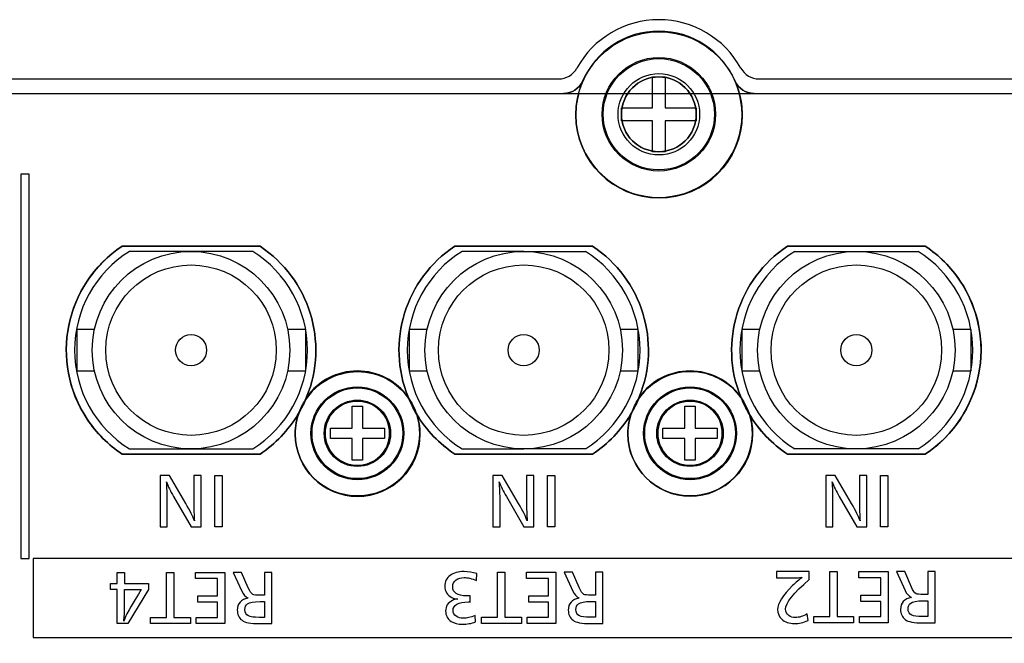
# Model space of a CAD drawing. Units: millimetres. Extents: x 0 to 298, y 0 to 210.
# Drawn here: x 91 to 100, y 168 to 174 of the extents above; entities that cross this region are included whole.
import ezdxf

# ---------------------------------------------------------------- set-up
doc = ezdxf.new("R2010")
doc.units = ezdxf.units.MM
doc.layers.add('1', color=7, linetype='CONTINUOUS')
doc.layers.add('4', color=7, linetype='CONTINUOUS')

msp = doc.modelspace()

# ---------------------------------------------------------------- linework, layer by layer
at = {"layer": '1', "color": 80, "linetype": 'Continuous'}
for p, q in [((89.9244, 173.0602), (95.7966, 173.0602)), ((96.6982, 172.7825), (96.6982, 173.0802)), ((96.6982, 173.0802), (96.8228, 173.0802)), ((96.8228, 173.0802), (96.8228, 172.7825)), ((97.7244, 173.0602), (105.1966, 173.0602)), ((89.877, 172.9202), (95.844, 172.9202)), ((97.677, 172.9202), (105.244, 172.9202)), ((96.4005, 172.7825), (96.6982, 172.7825)), ((96.4005, 172.6579), (96.4005, 172.7825)), ((96.8228, 172.7825), (97.1205, 172.7825)), ((97.1205, 172.7825), (97.1205, 172.6579)), ((96.6982, 172.6579), (96.4005, 172.6579)), ((96.6982, 172.3602), (96.6982, 172.6579)), ((96.8228, 172.6579), (96.8228, 172.3602)), ((97.1205, 172.6579), (96.8228, 172.6579)), ((96.8228, 172.3602), (96.6982, 172.3602)), ((91.5972, 171.4502), (92.9238, 171.4502)), ((94.7972, 171.4502), (96.1238, 171.4502)), ((97.9972, 171.4502), (99.3238, 171.4502)), ((92.2605, 171.4002), (91.6673, 171.4002)), ((92.8537, 171.4002), (92.2605, 171.4002)), ((95.4605, 171.4002), (94.8673, 171.4002)), ((95.4605, 171.4002), (96.0537, 171.4002)), ((98.0673, 171.4002), (98.6605, 171.4002)), ((98.6605, 171.4002), (99.2537, 171.4002)), ((91.3317, 170.6502), (91.1605, 170.6502)), ((91.1605, 170.6502), (91.1605, 170.2502)), ((93.3605, 170.6502), (93.1893, 170.6502)), ((93.3605, 170.6502), (93.3605, 170.2502)), ((94.5318, 170.6502), (94.3605, 170.6502)), ((94.3605, 170.2502), (94.3605, 170.6502)), ((96.5605, 170.6502), (96.3892, 170.6502)), ((96.5605, 170.2502), (96.5605, 170.6502)), ((97.7317, 170.6502), (97.5605, 170.6502)), ((97.5605, 170.6502), (97.5605, 170.2502)), ((99.7605, 170.6502), (99.5893, 170.6502)), ((99.7605, 170.6502), (99.7605, 170.2502)), ((91.1605, 170.2502), (91.3318, 170.2502)), ((93.1892, 170.2502), (93.3605, 170.2502)), ((94.3605, 170.2502), (94.5317, 170.2502)), ((96.3893, 170.2502), (96.5605, 170.2502)), ((97.5605, 170.2502), (97.7318, 170.2502)), ((99.5892, 170.2502), (99.7605, 170.2502)), ((93.81, 169.9102), (93.911, 169.9102)), ((93.81, 169.7007), (93.81, 169.9102)), ((93.911, 169.9102), (93.911, 169.7007)), ((97.01, 169.7007), (97.01, 169.9102)), ((97.01, 169.9102), (97.111, 169.9102)), ((97.111, 169.9102), (97.111, 169.7007)), ((93.6005, 169.7007), (93.81, 169.7007)), ((93.6005, 169.5997), (93.6005, 169.7007)), ((93.911, 169.7007), (94.1205, 169.7007)), ((94.1205, 169.7007), (94.1205, 169.5997)), ((96.8005, 169.7007), (97.01, 169.7007)), ((96.8005, 169.5997), (96.8005, 169.7007)), ((97.111, 169.7007), (97.3205, 169.7007)), ((97.3205, 169.7007), (97.3205, 169.5997)), ((93.81, 169.5997), (93.6005, 169.5997)), ((93.81, 169.3902), (93.81, 169.5997)), ((93.911, 169.5997), (93.911, 169.3902)), ((94.1205, 169.5997), (93.911, 169.5997)), ((97.01, 169.5997), (96.8005, 169.5997)), ((97.01, 169.3902), (97.01, 169.5997)), ((97.111, 169.5997), (97.111, 169.3902)), ((97.3205, 169.5997), (97.111, 169.5997)), ((91.6673, 169.5002), (92.2605, 169.5002)), ((92.2605, 169.5002), (92.8537, 169.5002)), ((94.8673, 169.5002), (95.4605, 169.5002)), ((96.0537, 169.5002), (95.4605, 169.5002)), ((98.6605, 169.5002), (98.0673, 169.5002)), ((99.2537, 169.5002), (98.6605, 169.5002)), ((92.9238, 169.4502), (91.5972, 169.4502)), ((93.911, 169.3902), (93.81, 169.3902)), ((96.1238, 169.4502), (94.7972, 169.4502)), ((97.111, 169.3902), (97.01, 169.3902)), ((99.3238, 169.4502), (97.9972, 169.4502))]:
    msp.add_line(p, q, dxfattribs=at)
for centre, radius in [((96.7605, 172.7202), 0.5463), ((92.2605, 170.4502), 0.95), ((95.4605, 170.4502), 0.95), ((98.6605, 170.4502), 0.95), ((92.2605, 170.4502), 0.82), ((95.4605, 170.4502), 0.82), ((98.6605, 170.4502), 0.82), ((92.2605, 170.4502), 0.15), ((95.4605, 170.4502), 0.15), ((98.6605, 170.4502), 0.15), ((93.8605, 169.6502), 0.4463), ((97.0605, 169.6502), 0.4463)]:
    msp.add_circle(centre, radius, dxfattribs=at)
at = {"layer": '1', "color": 51, "linetype": 'Continuous'}
for centre, radius in [((96.7605, 172.7202), 0.5462), ((96.7605, 172.7202), 0.5352), ((96.7605, 172.7202), 0.3919), ((93.8605, 169.6502), 0.4462), ((93.8605, 169.6502), 0.4363), ((97.0605, 169.6502), 0.4462), ((97.0605, 169.6502), 0.4363), ((93.8605, 169.6502), 0.3195), ((97.0605, 169.6502), 0.3195)]:
    msp.add_circle(centre, radius, dxfattribs=at)
at = {"layer": '1', "color": 80, "linetype": 'Continuous'}
for centre, radius, start, end in [((96.7605, 172.7302), 0.9, 28.80422, 151.19578), ((96.7605, 172.7202), 0.8, 23.57818, 156.42182), ((95.7966, 173.2602), 0.2, 270, 331.19578), ((97.7244, 173.2602), 0.2, 208.80422, 270), ((95.844, 173.1202), 0.2, 270, 336.42182), ((97.677, 173.1202), 0.2, 203.57818, 270), ((92.2605, 170.4502), 1.2, 123.55731, 236.44269), ((92.2605, 170.4502), 1.2, 337.93765, 56.44269), ((95.4605, 170.4502), 1.2, 123.55731, 202.06235), ((95.4605, 170.4502), 1.2, 337.93765, 56.44269), ((98.6605, 170.4502), 1.2, 123.55731, 202.06235), ((98.6605, 170.4502), 1.2, 303.55731, 56.44269), ((92.2605, 170.4502), 1.12, 121.98203, 238.01797), ((92.2605, 170.4502), 1.12, 301.98203, 58.01797), ((95.4605, 170.4502), 1.12, 121.98203, 238.01797), ((95.4605, 170.4502), 1.12, 301.98203, 58.01797), ((98.6605, 170.4502), 1.12, 121.98203, 238.01797), ((98.6605, 170.4502), 1.12, 301.98203, 58.01797), ((92.2605, 170.4502), 1.2, 328.93225, 337.93765), ((95.4605, 170.4502), 1.2, 202.06235, 211.06775), ((95.4605, 170.4502), 1.2, 328.93225, 337.93765), ((98.6605, 170.4502), 1.2, 202.06235, 211.06775), ((92.2605, 170.4502), 1.2, 303.55731, 328.93225), ((95.4605, 170.4502), 1.2, 211.06775, 236.44269), ((95.4605, 170.4502), 1.2, 303.55731, 328.93225), ((98.6605, 170.4502), 1.2, 211.06775, 236.44269)]:
    msp.add_arc(centre, radius, start, end, dxfattribs=at)
at = {"layer": '1', "color": 51, "linetype": 'Continuous'}
for centre, radius, start, end in [((96.7605, 172.7202), 0.8, 156.42182, 23.57818), ((93.8605, 169.6502), 0.6, 35.59856, 144.40144), ((97.0605, 169.6502), 0.6, 35.59856, 144.40144), ((93.8605, 169.6502), 0.6, 162.46845, 17.53155), ((97.0605, 169.6502), 0.6, 162.46845, 17.53155)]:
    msp.add_arc(centre, radius, start, end, dxfattribs=at)
at = {"layer": '4', "color": 7, "linetype": 'Continuous'}
for p, q in [((90.6224, 172.1444), (90.6224, 168.4444)), ((90.7024, 172.1444), (90.6224, 172.1444)), ((90.7024, 168.4444), (90.7024, 172.1444)), ((92.4888, 169.2439), (92.559, 169.2439)), ((92.4888, 168.7503), (92.4888, 169.2439)), ((92.559, 169.2439), (92.559, 168.7503)), ((95.6902, 169.2439), (95.7605, 169.2439)), ((95.6902, 168.7503), (95.6902, 169.2439)), ((95.7605, 169.2439), (95.7605, 168.7503)), ((98.8928, 168.7503), (98.8928, 169.2439)), ((98.8928, 169.2439), (98.963, 169.2439)), ((98.963, 169.2439), (98.963, 168.7503)), ((92.559, 168.7503), (92.4888, 168.7503)), ((95.7605, 168.7503), (95.6902, 168.7503)), ((98.963, 168.7503), (98.8928, 168.7503)), ((90.6224, 168.4444), (90.7024, 168.4444)), ((90.7401, 168.4444), (90.7401, 167.6844)), ((106.5955, 168.4444), (90.7401, 168.4444)), ((98.4061, 168.3189), (98.4764, 168.3189)), ((98.4061, 167.8858), (98.4061, 168.3189)), ((98.4764, 168.3189), (98.4764, 167.8858)), ((98.6846, 168.2585), (98.6846, 168.3189)), ((98.6846, 168.3189), (98.9654, 168.3189)), ((98.9654, 168.3189), (98.9654, 167.8253)), ((91.5508, 168.3122), (91.6208, 168.3122)), ((91.5508, 168.204), (91.5508, 168.3122)), ((91.6208, 168.3122), (91.6208, 168.204)), ((92.0257, 168.3122), (92.096, 168.3122)), ((92.0257, 167.879), (92.0257, 168.3122)), ((92.096, 168.3122), (92.096, 167.879)), ((92.3042, 168.2518), (92.3042, 168.3122)), ((92.3042, 168.3122), (92.585, 168.3122)), ((92.5148, 168.2518), (92.3042, 168.2518)), ((92.5148, 168.0846), (92.5148, 168.2518)), ((92.585, 168.3122), (92.585, 167.8186)), ((95.2097, 167.8795), (95.2097, 168.3127)), ((95.2097, 168.3127), (95.28, 168.3127)), ((95.28, 168.3127), (95.28, 167.8795)), ((95.4882, 168.3127), (95.7691, 168.3127)), ((95.4882, 168.2522), (95.4882, 168.3127)), ((95.6989, 168.2522), (95.4882, 168.2522)), ((95.6989, 168.0851), (95.6989, 168.2522)), ((95.7691, 168.3127), (95.7691, 167.8191)), ((98.8952, 168.2585), (98.6846, 168.2585)), ((98.8952, 168.0914), (98.8952, 168.2585)), ((91.4854, 168.1459), (91.4854, 168.204)), ((91.4854, 168.204), (91.5508, 168.204)), ((91.5508, 168.1459), (91.4854, 168.1459)), ((91.5508, 167.8186), (91.5508, 168.1459)), ((91.6208, 168.204), (91.8519, 168.204)), ((91.8519, 168.1459), (91.6518, 167.8186)), ((91.8519, 168.204), (91.8519, 168.1459)), ((92.3249, 168.0245), (92.3249, 168.0846)), ((92.3249, 168.0846), (92.5148, 168.0846)), ((95.509, 168.0851), (95.6989, 168.0851)), ((95.509, 168.0249), (95.509, 168.0851)), ((98.7053, 168.0914), (98.8952, 168.0914)), ((98.7053, 168.0312), (98.7053, 168.0914)), ((92.5148, 168.0245), (92.3249, 168.0245)), ((92.5148, 167.879), (92.5148, 168.0245)), ((95.6989, 168.0249), (95.509, 168.0249)), ((95.6989, 167.8795), (95.6989, 168.0249)), ((98.8952, 168.0312), (98.7053, 168.0312)), ((98.8952, 167.8858), (98.8952, 168.0312)), ((91.8714, 167.8186), (91.8714, 167.879)), ((91.8714, 167.879), (92.0257, 167.879)), ((92.096, 167.879), (92.2539, 167.879)), ((92.2539, 167.879), (92.2539, 167.8186)), ((92.3107, 167.8186), (92.3107, 167.879)), ((92.3107, 167.879), (92.5148, 167.879)), ((95.0554, 167.8191), (95.0554, 167.8795)), ((95.0554, 167.8795), (95.2097, 167.8795)), ((95.28, 167.8795), (95.4379, 167.8795)), ((95.4379, 167.8795), (95.4379, 167.8191)), ((95.4948, 167.8191), (95.4948, 167.8795)), ((95.4948, 167.8795), (95.6989, 167.8795)), ((98.2517, 167.8253), (98.2517, 167.8858)), ((98.2517, 167.8858), (98.4061, 167.8858)), ((98.4764, 167.8858), (98.6342, 167.8858)), ((98.6342, 167.8858), (98.6342, 167.8253)), ((98.6911, 167.8858), (98.8952, 167.8858)), ((98.6911, 167.8253), (98.6911, 167.8858)), ((91.6518, 167.8186), (91.5508, 167.8186)), ((92.2539, 167.8186), (91.8714, 167.8186)), ((92.585, 167.8186), (92.3107, 167.8186)), ((95.4379, 167.8191), (95.0554, 167.8191)), ((95.7691, 167.8191), (95.4948, 167.8191)), ((98.6342, 167.8253), (98.2517, 167.8253)), ((98.9654, 167.8253), (98.6911, 167.8253)), ((90.7401, 167.6844), (106.5955, 167.6844))]:
    msp.add_line(p, q, dxfattribs=at)
at = {"layer": '4', "color": 203, "linetype": 'Continuous'}
for points, knots in [([(96.7624, 171.9144), (97.2042, 171.9144), (97.5624, 172.2726), (97.5624, 173.1563), (97.2042, 173.5145), (96.3206, 173.5145), (95.9624, 173.1563), (95.9624, 172.2726), (96.3206, 171.9144), (96.7624, 171.9144)], [0, 0, 0, 0, 0.25, 0.25, 0.5, 0.5, 0.75, 0.75, 1, 1, 1, 1]), ([(96.7605, 173.0802), (96.9593, 173.0802), (97.1205, 172.919), (97.1205, 172.5214), (96.9593, 172.3602), (96.5617, 172.3602), (96.4005, 172.5214), (96.4005, 172.919), (96.5617, 173.0802), (96.7605, 173.0802)], [0, 0, 0, 0, 0.25, 0.25, 0.5, 0.5, 0.75, 0.75, 1, 1, 1, 1]), ([(93.2624, 169.6434), (93.2624, 169.312), (93.531, 169.0434), (94.1938, 169.0434), (94.4624, 169.312), (94.4624, 169.6434), (94.4624, 169.7101), (94.4511, 169.7739), (94.4311, 169.8338), (94.4017, 169.8828), (94.3763, 169.934), (94.3542, 169.9866), (94.2457, 170.1417), (94.0661, 170.2434), (93.8624, 170.2434), (93.6512, 170.2434), (93.4659, 170.1341), (93.359, 169.9692), (93.3418, 169.9299), (93.3226, 169.8916), (93.3013, 169.8544), (93.2766, 169.7887), (93.2624, 169.7178), (93.2624, 169.6434)], [0, 0, 0, 0, 0.125, 0.125, 0.25, 0.25, 0.25, 0.375, 0.375, 0.375, 0.5, 0.5, 0.5, 0.625, 0.625, 0.625, 0.75, 0.75, 0.75, 0.875, 0.875, 0.875, 1, 1, 1, 1]), ([(96.4625, 169.6454), (96.4625, 169.3141), (96.7311, 169.0454), (97.3938, 169.0454), (97.6625, 169.3141), (97.6625, 169.6454), (97.6625, 169.7099), (97.652, 169.7719), (97.6332, 169.8302), (97.633, 169.8304), (97.6328, 169.8307), (97.6326, 169.8309), (97.6016, 169.8824), (97.5748, 169.9363), (97.5519, 169.9918), (97.4432, 170.1451), (97.2647, 170.2454), (97.0625, 170.2454), (96.8535, 170.2454), (96.6697, 170.1385), (96.5623, 169.9765), (96.5437, 169.9334), (96.5228, 169.8914), (96.4993, 169.8508), (96.4759, 169.7866), (96.4625, 169.7177), (96.4625, 169.6454)], [0, 0, 0, 0, 0.111111, 0.111111, 0.222222, 0.222222, 0.222222, 0.333333, 0.333333, 0.333333, 0.444444, 0.444444, 0.444444, 0.555556, 0.555556, 0.555556, 0.666667, 0.666667, 0.666667, 0.777778, 0.777778, 0.777778, 0.888889, 0.888889, 0.888889, 1, 1, 1, 1]), ([(93.359, 169.9692), (93.3358, 169.9334), (93.3165, 169.8949), (93.3013, 169.8544), (93.3226, 169.8916), (93.3418, 169.9299), (93.359, 169.9692)], [0, 0, 0, 0, 0.5, 0.5, 0.5, 1, 1, 1, 1]), ([(93.8605, 169.9602), (94.0317, 169.9602), (94.1705, 169.8214), (94.1705, 169.479), (94.0317, 169.3402), (93.6893, 169.3402), (93.5505, 169.479), (93.5505, 169.8214), (93.6893, 169.9602), (93.8605, 169.9602)], [0, 0, 0, 0, 0.25, 0.25, 0.5, 0.5, 0.75, 0.75, 1, 1, 1, 1]), ([(94.3542, 169.9866), (94.3763, 169.934), (94.4017, 169.8828), (94.4311, 169.8338), (94.4127, 169.8887), (94.3867, 169.9401), (94.3542, 169.9866)], [0, 0, 0, 0, 0.5, 0.5, 0.5, 1, 1, 1, 1]), ([(96.5623, 169.9765), (96.5365, 169.9376), (96.5156, 169.8953), (96.4993, 169.8508), (96.5228, 169.8914), (96.5437, 169.9334), (96.5623, 169.9765)], [0, 0, 0, 0, 0.5, 0.5, 0.5, 1, 1, 1, 1]), ([(97.0605, 169.9602), (97.2317, 169.9602), (97.3705, 169.8214), (97.3705, 169.479), (97.2317, 169.3402), (96.8893, 169.3402), (96.7505, 169.479), (96.7505, 169.8214), (96.8893, 169.9602), (97.0605, 169.9602)], [0, 0, 0, 0, 0.25, 0.25, 0.5, 0.5, 0.75, 0.75, 1, 1, 1, 1]), ([(97.6332, 169.8302), (97.6143, 169.8885), (97.5866, 169.9428), (97.5519, 169.9918), (97.5748, 169.9363), (97.6016, 169.8824), (97.6326, 169.8309), (97.6328, 169.8307), (97.633, 169.8304), (97.6332, 169.8302)], [0, 0, 0, 0, 0.333333, 0.333333, 0.333333, 0.666667, 0.666667, 0.666667, 1, 1, 1, 1])]:
    msp.add_open_spline(points, degree=3, knots=knots, dxfattribs=at)
at = {"layer": '4', "color": 7, "linetype": 'Continuous'}
for points, knots in [([(96.7605, 172.3602), (96.9593, 172.3602), (97.1205, 172.5214), (97.1205, 172.919), (96.9593, 173.0802), (96.5617, 173.0802), (96.4005, 172.919), (96.4005, 172.5214), (96.5617, 172.3602), (96.7605, 172.3602)], [0, 0, 0, 0, 0.25, 0.25, 0.5, 0.5, 0.75, 0.75, 1, 1, 1, 1]), ([(96.0273, 173.0402), (95.9955, 172.9673), (95.9235, 172.9202), (95.844, 172.9202), (95.844, 172.9202), (95.9901, 172.9202), (95.9901, 172.9202)], [0, 0, 0, 0, 0.5, 0.5, 0.5, 1, 1, 1, 1]), ([(97.5347, 172.9202), (97.5347, 172.9202), (97.677, 172.9202), (97.677, 172.9202), (97.5975, 172.9202), (97.5255, 172.9673), (97.4937, 173.0402)], [0, 0, 0, 0, 0.5, 0.5, 0.5, 1, 1, 1, 1]), ([(114.5605, 163.344), (114.5605, 163.344), (114.5605, 163.9002), (114.5605, 163.9002), (114.5605, 164.0107), (114.471, 164.1002), (114.3605, 164.1002), (114.3605, 164.1002), (113.7205, 164.1002), (113.7205, 164.1002), (113.3339, 164.1002), (113.0205, 164.4136), (113.0205, 165.1868), (113.3339, 165.5002), (113.7205, 165.5002), (113.7205, 165.5002), (114.3605, 165.5002), (114.3605, 165.5002), (114.471, 165.5002), (114.5605, 165.5897), (114.5605, 165.7002), (114.5605, 165.7002), (114.5605, 169.9002), (114.5605, 169.9002), (114.5605, 170.0107), (114.471, 170.1002), (114.3605, 170.1002), (114.3605, 170.1002), (113.7205, 170.1002), (113.7205, 170.1002), (113.3339, 170.1002), (113.0205, 170.4136), (113.0205, 171.1868), (113.3339, 171.5002), (113.7205, 171.5002), (113.7205, 171.5002), (114.3605, 171.5002), (114.3605, 171.5002), (114.471, 171.5002), (114.5605, 171.5897), (114.5605, 171.7002), (114.5605, 171.7002), (114.5605, 172.7202), (114.5605, 172.7202), (114.5605, 172.8307), (114.471, 172.9202), (114.3605, 172.9202), (114.3605, 172.9202), (107.077, 172.9202), (107.077, 172.9202), (106.9347, 172.9202), (106.9347, 172.9202), (106.9522, 172.8544), (106.9624, 172.7857), (106.9624, 172.7144), (106.9624, 172.2726), (106.6042, 171.9144), (105.7206, 171.9144), (105.3624, 172.2726), (105.3624, 172.7144), (105.3624, 172.7857), (105.3726, 172.8544), (105.3901, 172.9202), (105.3901, 172.9202), (105.244, 172.9202), (105.244, 172.9202), (97.677, 172.9202), (97.677, 172.9202), (97.5347, 172.9202), (97.5347, 172.9202), (97.5522, 172.8544), (97.5624, 172.7857), (97.5624, 172.7144), (97.5624, 172.2726), (97.2042, 171.9144), (96.3206, 171.9144), (95.9624, 172.2726), (95.9624, 172.7144), (95.9624, 172.7857), (95.9726, 172.8544), (95.9901, 172.9202), (95.9901, 172.9202), (95.844, 172.9202), (95.844, 172.9202), (89.877, 172.9202), (89.877, 172.9202), (89.7347, 172.9202), (89.7347, 172.9202), (89.7522, 172.8544), (89.7624, 172.7857), (89.7624, 172.7144), (89.7624, 172.2726), (89.4043, 171.9144), (88.5206, 171.9144), (88.1624, 172.2726), (88.1624, 172.7144), (88.1624, 172.7857), (88.1726, 172.8544), (88.1901, 172.9202), (88.1901, 172.9202), (88.044, 172.9202), (88.044, 172.9202), (77.677, 172.9202), (77.677, 172.9202), (77.5347, 172.9202), (77.5347, 172.9202), (77.5522, 172.8544), (77.5624, 172.7857), (77.5624, 172.7144), (77.5624, 172.2726), (77.2042, 171.9144), (76.3206, 171.9144), (75.9625, 172.2726), (75.9625, 172.7144), (75.9625, 172.7857), (75.9727, 172.8544), (75.9902, 172.9202), (75.9902, 172.9202), (75.844, 172.9202), (75.844, 172.9202), (69.8105, 172.9202), (69.8105, 172.9202), (67.4605, 172.9202), (67.4605, 172.9202), (67.3501, 172.9202), (67.2605, 172.8307), (67.2605, 172.7202), (67.2605, 172.7202), (67.2605, 163.344), (67.2605, 163.344), (67.2605, 163.344), (114.5605, 163.344), (114.5605, 163.344)], [0, 0, 0, 0, 0.020408, 0.020408, 0.020408, 0.040816, 0.040816, 0.040816, 0.061224, 0.061224, 0.061224, 0.081633, 0.081633, 0.102041, 0.102041, 0.102041, 0.122449, 0.122449, 0.122449, 0.142857, 0.142857, 0.142857, 0.163265, 0.163265, 0.163265, 0.183673, 0.183673, 0.183673, 0.204082, 0.204082, 0.204082, 0.22449, 0.22449, 0.244898, 0.244898, 0.244898, 0.265306, 0.265306, 0.265306, 0.285714, 0.285714, 0.285714, 0.306122, 0.306122, 0.306122, 0.326531, 0.326531, 0.326531, 0.346939, 0.346939, 0.367347, 0.367347, 0.367347, 0.387755, 0.387755, 0.387755, 0.408163, 0.408163, 0.428571, 0.428571, 0.428571, 0.44898, 0.44898, 0.44898, 0.469388, 0.469388, 0.489796, 0.489796, 0.510204, 0.510204, 0.510204, 0.530612, 0.530612, 0.530612, 0.55102, 0.55102, 0.571429, 0.571429, 0.571429, 0.591837, 0.591837, 0.591837, 0.612245, 0.612245, 0.632653, 0.632653, 0.653061, 0.653061, 0.653061, 0.673469, 0.673469, 0.673469, 0.693878, 0.693878, 0.714286, 0.714286, 0.714286, 0.734694, 0.734694, 0.734694, 0.755102, 0.755102, 0.77551, 0.77551, 0.795918, 0.795918, 0.795918, 0.816327, 0.816327, 0.816327, 0.836735, 0.836735, 0.857143, 0.857143, 0.857143, 0.877551, 0.877551, 0.877551, 0.897959, 0.897959, 0.918367, 0.918367, 0.938776, 0.938776, 0.938776, 0.959184, 0.959184, 0.959184, 0.979592, 0.979592, 0.979592, 1, 1, 1, 1]), ([(95.9624, 172.7144), (95.9624, 172.2726), (96.3206, 171.9144), (97.2042, 171.9144), (97.5624, 172.2726), (97.5624, 172.7144), (97.5624, 172.7857), (97.5522, 172.8544), (97.5347, 172.9202), (97.5347, 172.9202), (95.9901, 172.9202), (95.9901, 172.9202), (95.9726, 172.8544), (95.9624, 172.7857), (95.9624, 172.7144)], [0, 0, 0, 0, 0.2, 0.2, 0.4, 0.4, 0.4, 0.6, 0.6, 0.6, 0.8, 0.8, 0.8, 1, 1, 1, 1]), ([(91.5972, 171.4502), (91.5972, 171.4502), (92.9238, 171.4502), (92.9238, 171.4502), (93.3993, 171.1348), (93.587, 170.5282), (93.3726, 169.9995), (93.3685, 169.9892), (93.3634, 169.9793), (93.359, 169.9692), (93.4659, 170.1341), (93.6512, 170.2434), (93.8624, 170.2434), (94.0661, 170.2434), (94.2457, 170.1417), (94.3542, 169.9866), (94.3524, 169.9909), (94.3501, 169.9951), (94.3484, 169.9995), (94.1341, 170.5282), (94.3217, 171.1348), (94.7972, 171.4502), (94.7972, 171.4502), (96.1238, 171.4502), (96.1238, 171.4502), (96.5993, 171.1348), (96.787, 170.5282), (96.5726, 169.9995), (96.5695, 169.9917), (96.5656, 169.9842), (96.5623, 169.9765), (96.6697, 170.1385), (96.8535, 170.2454), (97.0625, 170.2454), (97.2647, 170.2454), (97.4432, 170.1451), (97.5519, 169.9918), (97.5508, 169.9944), (97.5494, 169.9969), (97.5484, 169.9995), (97.3341, 170.5282), (97.5217, 171.1348), (97.9972, 171.4502), (97.9972, 171.4502), (99.3238, 171.4502), (99.3238, 171.4502), (99.4574, 171.3616), (99.5719, 171.2471), (99.6605, 171.1135), (100.0269, 170.5612), (99.8761, 169.8165), (99.3238, 169.4502), (99.3238, 169.4502), (97.9972, 169.4502), (97.9972, 169.4502), (97.8492, 169.5484), (97.7249, 169.6781), (97.6332, 169.8302), (97.652, 169.7719), (97.6625, 169.7099), (97.6625, 169.6454), (97.6625, 169.3141), (97.3938, 169.0454), (96.7311, 169.0454), (96.4625, 169.3141), (96.4625, 169.6454), (96.4625, 169.7177), (96.4759, 169.7866), (96.4993, 169.8508), (96.4955, 169.8442), (96.4923, 169.8374), (96.4884, 169.8309), (96.3966, 169.6786), (96.2721, 169.5485), (96.1238, 169.4502), (96.1238, 169.4502), (94.7972, 169.4502), (94.7972, 169.4502), (94.649, 169.5485), (94.5244, 169.6786), (94.4326, 169.8309), (94.4321, 169.8319), (94.4316, 169.8329), (94.4311, 169.8338), (94.4511, 169.7739), (94.4624, 169.7101), (94.4624, 169.6434), (94.4624, 169.312), (94.1938, 169.0434), (93.531, 169.0434), (93.2624, 169.312), (93.2624, 169.6434), (93.2624, 169.7178), (93.2766, 169.7887), (93.3013, 169.8544), (93.2969, 169.8467), (93.293, 169.8386), (93.2884, 169.8309), (93.1966, 169.6786), (93.0721, 169.5485), (92.9238, 169.4502), (92.9238, 169.4502), (91.5972, 169.4502), (91.5972, 169.4502), (91.4636, 169.5388), (91.3491, 169.6533), (91.2605, 169.7869), (90.8942, 170.3392), (91.0449, 171.0839), (91.5972, 171.4502)], [0, 0, 0, 0, 0.027027, 0.027027, 0.027027, 0.054054, 0.054054, 0.054054, 0.081081, 0.081081, 0.081081, 0.108108, 0.108108, 0.108108, 0.135135, 0.135135, 0.135135, 0.162162, 0.162162, 0.162162, 0.189189, 0.189189, 0.189189, 0.216216, 0.216216, 0.216216, 0.243243, 0.243243, 0.243243, 0.27027, 0.27027, 0.27027, 0.297297, 0.297297, 0.297297, 0.324324, 0.324324, 0.324324, 0.351351, 0.351351, 0.351351, 0.378378, 0.378378, 0.378378, 0.405405, 0.405405, 0.405405, 0.432432, 0.432432, 0.432432, 0.459459, 0.459459, 0.459459, 0.486486, 0.486486, 0.486486, 0.513514, 0.513514, 0.513514, 0.540541, 0.540541, 0.540541, 0.567568, 0.567568, 0.594595, 0.594595, 0.594595, 0.621622, 0.621622, 0.621622, 0.648649, 0.648649, 0.648649, 0.675676, 0.675676, 0.675676, 0.702703, 0.702703, 0.702703, 0.72973, 0.72973, 0.72973, 0.756757, 0.756757, 0.756757, 0.783784, 0.783784, 0.783784, 0.810811, 0.810811, 0.837838, 0.837838, 0.837838, 0.864865, 0.864865, 0.864865, 0.891892, 0.891892, 0.891892, 0.918919, 0.918919, 0.918919, 0.945946, 0.945946, 0.945946, 0.972973, 0.972973, 0.972973, 1, 1, 1, 1]), ([(91.5972, 169.4502), (91.5972, 169.4502), (92.9238, 169.4502), (92.9238, 169.4502), (93.0721, 169.5485), (93.1966, 169.6786), (93.2884, 169.8309), (93.293, 169.8386), (93.2969, 169.8467), (93.3013, 169.8544), (93.2766, 169.7887), (93.2624, 169.7178), (93.2624, 169.6434), (93.2624, 169.312), (93.531, 169.0434), (94.1938, 169.0434), (94.4624, 169.312), (94.4624, 169.6434), (94.4624, 169.7101), (94.4511, 169.7739), (94.4311, 169.8338), (94.4316, 169.8329), (94.4321, 169.8319), (94.4326, 169.8309), (94.5244, 169.6786), (94.649, 169.5485), (94.7972, 169.4502), (94.7972, 169.4502), (96.1238, 169.4502), (96.1238, 169.4502), (96.2721, 169.5485), (96.3966, 169.6786), (96.4884, 169.8309), (96.4923, 169.8374), (96.4955, 169.8442), (96.4993, 169.8508), (96.4759, 169.7866), (96.4625, 169.7177), (96.4625, 169.6454), (96.4625, 169.3141), (96.7311, 169.0454), (97.3938, 169.0454), (97.6625, 169.3141), (97.6625, 169.6454), (97.6625, 169.7099), (97.652, 169.7719), (97.6332, 169.8302), (97.7249, 169.6781), (97.8492, 169.5484), (97.9972, 169.4502), (97.9972, 169.4502), (99.3238, 169.4502), (99.3238, 169.4502), (99.8761, 169.8165), (100.0269, 170.5612), (99.6605, 171.1135), (99.5719, 171.2471), (99.4574, 171.3616), (99.3238, 171.4502), (99.3238, 171.4502), (97.9972, 171.4502), (97.9972, 171.4502), (97.5217, 171.1348), (97.3341, 170.5282), (97.5484, 169.9995), (97.5494, 169.9969), (97.5508, 169.9944), (97.5519, 169.9918), (97.4432, 170.1451), (97.2647, 170.2454), (97.0625, 170.2454), (96.8535, 170.2454), (96.6697, 170.1385), (96.5623, 169.9765), (96.5656, 169.9842), (96.5695, 169.9917), (96.5726, 169.9995), (96.787, 170.5282), (96.5993, 171.1348), (96.1238, 171.4502), (96.1238, 171.4502), (94.7972, 171.4502), (94.7972, 171.4502), (94.3217, 171.1348), (94.1341, 170.5282), (94.3484, 169.9995), (94.3501, 169.9951), (94.3524, 169.9909), (94.3542, 169.9866), (94.2457, 170.1417), (94.0661, 170.2434), (93.8624, 170.2434), (93.6512, 170.2434), (93.4659, 170.1341), (93.359, 169.9692), (93.3634, 169.9793), (93.3685, 169.9892), (93.3726, 169.9995), (93.587, 170.5282), (93.3993, 171.1348), (92.9238, 171.4502), (92.9238, 171.4502), (91.5972, 171.4502), (91.5972, 171.4502), (91.0449, 171.0839), (90.8942, 170.3392), (91.2605, 169.7869), (91.3491, 169.6533), (91.4636, 169.5388), (91.5972, 169.4502)], [0, 0, 0, 0, 0.027027, 0.027027, 0.027027, 0.054054, 0.054054, 0.054054, 0.081081, 0.081081, 0.081081, 0.108108, 0.108108, 0.108108, 0.135135, 0.135135, 0.162162, 0.162162, 0.162162, 0.189189, 0.189189, 0.189189, 0.216216, 0.216216, 0.216216, 0.243243, 0.243243, 0.243243, 0.27027, 0.27027, 0.27027, 0.297297, 0.297297, 0.297297, 0.324324, 0.324324, 0.324324, 0.351351, 0.351351, 0.351351, 0.378378, 0.378378, 0.405405, 0.405405, 0.405405, 0.432432, 0.432432, 0.432432, 0.459459, 0.459459, 0.459459, 0.486486, 0.486486, 0.486486, 0.513514, 0.513514, 0.513514, 0.540541, 0.540541, 0.540541, 0.567568, 0.567568, 0.567568, 0.594595, 0.594595, 0.594595, 0.621622, 0.621622, 0.621622, 0.648649, 0.648649, 0.648649, 0.675676, 0.675676, 0.675676, 0.702703, 0.702703, 0.702703, 0.72973, 0.72973, 0.72973, 0.756757, 0.756757, 0.756757, 0.783784, 0.783784, 0.783784, 0.810811, 0.810811, 0.810811, 0.837838, 0.837838, 0.837838, 0.864865, 0.864865, 0.864865, 0.891892, 0.891892, 0.891892, 0.918919, 0.918919, 0.918919, 0.945946, 0.945946, 0.945946, 0.972973, 0.972973, 0.972973, 1, 1, 1, 1]), ([(91.5972, 169.4502), (91.5972, 169.4502), (92.9238, 169.4502), (92.9238, 169.4502), (93.0721, 169.5485), (93.1966, 169.6786), (93.2884, 169.8309), (93.3208, 169.8848), (93.349, 169.9412), (93.3726, 169.9995), (93.587, 170.5282), (93.3993, 171.1348), (92.9238, 171.4502), (92.9238, 171.4502), (91.5972, 171.4502), (91.5972, 171.4502), (91.0449, 171.0839), (90.8942, 170.3392), (91.2605, 169.7869), (91.3491, 169.6533), (91.4636, 169.5388), (91.5972, 169.4502)], [0, 0, 0, 0, 0.142857, 0.142857, 0.142857, 0.285714, 0.285714, 0.285714, 0.428571, 0.428571, 0.428571, 0.571429, 0.571429, 0.571429, 0.714286, 0.714286, 0.714286, 0.857143, 0.857143, 0.857143, 1, 1, 1, 1]), ([(94.4326, 169.8309), (94.5244, 169.6786), (94.649, 169.5485), (94.7972, 169.4502), (94.7972, 169.4502), (96.1238, 169.4502), (96.1238, 169.4502), (96.2721, 169.5485), (96.3966, 169.6786), (96.4884, 169.8309), (96.5208, 169.8848), (96.549, 169.9412), (96.5726, 169.9995), (96.787, 170.5282), (96.5993, 171.1348), (96.1238, 171.4502), (96.1238, 171.4502), (94.7972, 171.4502), (94.7972, 171.4502), (94.3217, 171.1348), (94.1341, 170.5282), (94.3484, 169.9995), (94.372, 169.9412), (94.4002, 169.8848), (94.4326, 169.8309)], [0, 0, 0, 0, 0.125, 0.125, 0.125, 0.25, 0.25, 0.25, 0.375, 0.375, 0.375, 0.5, 0.5, 0.5, 0.625, 0.625, 0.625, 0.75, 0.75, 0.75, 0.875, 0.875, 0.875, 1, 1, 1, 1]), ([(97.6326, 169.8309), (97.7244, 169.6786), (97.849, 169.5485), (97.9972, 169.4502), (97.9972, 169.4502), (99.3238, 169.4502), (99.3238, 169.4502), (99.8761, 169.8165), (100.0269, 170.5612), (99.6605, 171.1135), (99.5719, 171.2471), (99.4574, 171.3616), (99.3238, 171.4502), (99.3238, 171.4502), (97.9972, 171.4502), (97.9972, 171.4502), (97.5217, 171.1348), (97.3341, 170.5282), (97.5484, 169.9995), (97.572, 169.9412), (97.6002, 169.8848), (97.6326, 169.8309)], [0, 0, 0, 0, 0.142857, 0.142857, 0.142857, 0.285714, 0.285714, 0.285714, 0.428571, 0.428571, 0.428571, 0.571429, 0.571429, 0.571429, 0.714286, 0.714286, 0.714286, 0.857143, 0.857143, 0.857143, 1, 1, 1, 1]), ([(93.8605, 169.3402), (94.0317, 169.3402), (94.1705, 169.479), (94.1705, 169.8214), (94.0317, 169.9602), (93.6893, 169.9602), (93.5505, 169.8214), (93.5505, 169.479), (93.6893, 169.3402), (93.8605, 169.3402)], [0, 0, 0, 0, 0.25, 0.25, 0.5, 0.5, 0.75, 0.75, 1, 1, 1, 1]), ([(96.7505, 169.6502), (96.7505, 169.479), (96.8893, 169.3402), (97.2317, 169.3402), (97.3705, 169.479), (97.3705, 169.8214), (97.2317, 169.9602), (96.8893, 169.9602), (96.7505, 169.8214), (96.7505, 169.6502)], [0, 0, 0, 0, 0.25, 0.25, 0.5, 0.5, 0.75, 0.75, 1, 1, 1, 1]), ([(91.962, 168.7503), (91.962, 168.7503), (91.962, 169.2439), (91.962, 169.2439), (91.962, 169.2439), (92.0529, 169.2439), (92.0529, 169.2439), (92.0529, 169.2439), (92.2091, 168.9761), (92.2091, 168.9761), (92.2519, 168.9026), (92.2798, 168.8461), (92.2927, 168.8066), (92.2885, 168.8597), (92.2864, 168.9217), (92.2864, 168.9926), (92.2864, 168.9926), (92.2864, 169.2439), (92.2864, 169.2439), (92.2864, 169.2439), (92.3566, 169.2439), (92.3566, 169.2439), (92.3566, 169.2439), (92.3566, 168.7503), (92.3566, 168.7503), (92.3566, 168.7503), (92.2603, 168.7503), (92.2603, 168.7503), (92.2603, 168.7503), (92.0921, 169.0407), (92.0921, 169.0407), (92.0616, 169.093), (92.0391, 169.1402), (92.0245, 169.1822), (92.0295, 169.1331), (92.0319, 169.0683), (92.0319, 168.9879), (92.0319, 168.9879), (92.0319, 168.7503), (92.0319, 168.7503), (92.0319, 168.7503), (91.962, 168.7503), (91.962, 168.7503)], [0, 0, 0, 0, 0.071429, 0.071429, 0.071429, 0.142857, 0.142857, 0.142857, 0.214286, 0.214286, 0.214286, 0.285714, 0.285714, 0.285714, 0.357143, 0.357143, 0.357143, 0.428571, 0.428571, 0.428571, 0.5, 0.5, 0.5, 0.571429, 0.571429, 0.571429, 0.642857, 0.642857, 0.642857, 0.714286, 0.714286, 0.714286, 0.785714, 0.785714, 0.785714, 0.857143, 0.857143, 0.857143, 0.928571, 0.928571, 0.928571, 1, 1, 1, 1]), ([(95.1634, 168.7503), (95.1634, 168.7503), (95.1634, 169.2439), (95.1634, 169.2439), (95.1634, 169.2439), (95.2544, 169.2439), (95.2544, 169.2439), (95.2544, 169.2439), (95.4105, 168.9761), (95.4105, 168.9761), (95.4534, 168.9026), (95.4812, 168.8461), (95.4941, 168.8066), (95.4899, 168.8597), (95.4878, 168.9217), (95.4878, 168.9926), (95.4878, 168.9926), (95.4878, 169.2439), (95.4878, 169.2439), (95.4878, 169.2439), (95.558, 169.2439), (95.558, 169.2439), (95.558, 169.2439), (95.558, 168.7503), (95.558, 168.7503), (95.558, 168.7503), (95.4618, 168.7503), (95.4618, 168.7503), (95.4618, 168.7503), (95.2935, 169.0407), (95.2935, 169.0407), (95.2631, 169.093), (95.2405, 169.1402), (95.2259, 169.1822), (95.2309, 169.1331), (95.2334, 169.0683), (95.2334, 168.9879), (95.2334, 168.9879), (95.2334, 168.7503), (95.2334, 168.7503), (95.2334, 168.7503), (95.1634, 168.7503), (95.1634, 168.7503)], [0, 0, 0, 0, 0.071429, 0.071429, 0.071429, 0.142857, 0.142857, 0.142857, 0.214286, 0.214286, 0.214286, 0.285714, 0.285714, 0.285714, 0.357143, 0.357143, 0.357143, 0.428571, 0.428571, 0.428571, 0.5, 0.5, 0.5, 0.571429, 0.571429, 0.571429, 0.642857, 0.642857, 0.642857, 0.714286, 0.714286, 0.714286, 0.785714, 0.785714, 0.785714, 0.857143, 0.857143, 0.857143, 0.928571, 0.928571, 0.928571, 1, 1, 1, 1]), ([(98.366, 168.7503), (98.366, 168.7503), (98.366, 169.2439), (98.366, 169.2439), (98.366, 169.2439), (98.4569, 169.2439), (98.4569, 169.2439), (98.4569, 169.2439), (98.6131, 168.9761), (98.6131, 168.9761), (98.6559, 168.9026), (98.6838, 168.8461), (98.6966, 168.8066), (98.6924, 168.8597), (98.6904, 168.9217), (98.6904, 168.9926), (98.6904, 168.9926), (98.6904, 169.2439), (98.6904, 169.2439), (98.6904, 169.2439), (98.7606, 169.2439), (98.7606, 169.2439), (98.7606, 169.2439), (98.7606, 168.7503), (98.7606, 168.7503), (98.7606, 168.7503), (98.6643, 168.7503), (98.6643, 168.7503), (98.6643, 168.7503), (98.4961, 169.0407), (98.4961, 169.0407), (98.4656, 169.093), (98.4431, 169.1402), (98.4285, 169.1822), (98.4334, 169.1331), (98.4359, 169.0683), (98.4359, 168.9879), (98.4359, 168.9879), (98.4359, 168.7503), (98.4359, 168.7503), (98.4359, 168.7503), (98.366, 168.7503), (98.366, 168.7503)], [0, 0, 0, 0, 0.071429, 0.071429, 0.071429, 0.142857, 0.142857, 0.142857, 0.214286, 0.214286, 0.214286, 0.285714, 0.285714, 0.285714, 0.357143, 0.357143, 0.357143, 0.428571, 0.428571, 0.428571, 0.5, 0.5, 0.5, 0.571429, 0.571429, 0.571429, 0.642857, 0.642857, 0.642857, 0.714286, 0.714286, 0.714286, 0.785714, 0.785714, 0.785714, 0.857143, 0.857143, 0.857143, 0.928571, 0.928571, 0.928571, 1, 1, 1, 1]), ([(94.9983, 167.835), (94.9568, 167.8202), (94.9151, 167.8129), (94.8732, 167.8129), (94.8266, 167.8129), (94.7894, 167.8221), (94.7615, 167.8407), (94.7265, 167.8642), (94.7091, 167.8974), (94.7091, 167.9403), (94.7091, 167.9859), (94.7309, 168.0196), (94.7745, 168.0413), (94.7889, 168.0484), (94.8062, 168.0531), (94.8264, 168.0555), (94.8044, 168.0565), (94.7849, 168.0615), (94.7677, 168.0706), (94.7235, 168.0935), (94.7014, 168.1301), (94.7014, 168.1802), (94.7014, 168.2241), (94.7185, 168.2582), (94.7526, 168.2827), (94.787, 168.3072), (94.8317, 168.3195), (94.8865, 168.3195), (94.9268, 168.3195), (94.9678, 168.3131), (95.0095, 168.3002), (95.0095, 168.3002), (95.0072, 168.2347), (95.0072, 168.2347), (94.9623, 168.2527), (94.9222, 168.2617), (94.8868, 168.2617), (94.8574, 168.2617), (94.8324, 168.2543), (94.8119, 168.2395), (94.7889, 168.2233), (94.7775, 168.2017), (94.7775, 168.1749), (94.7775, 168.1154), (94.8226, 168.0857), (94.9126, 168.0857), (94.9213, 168.0857), (94.9323, 168.0859), (94.9455, 168.0863), (94.9455, 168.0863), (94.9455, 168.0267), (94.9455, 168.0267), (94.9384, 168.0269), (94.9331, 168.0271), (94.9295, 168.0271), (94.8303, 168.0271), (94.7807, 167.9992), (94.7807, 167.9435), (94.7807, 167.921), (94.7909, 167.9029), (94.811, 167.8893), (94.8292, 167.8768), (94.8522, 167.8706), (94.88, 167.8706), (94.9144, 167.8706), (94.9521, 167.879), (94.9932, 167.8958), (94.9932, 167.8958), (94.9983, 167.835), (94.9983, 167.835)], [0, 0, 0, 0, 0.043478, 0.043478, 0.043478, 0.086957, 0.086957, 0.086957, 0.130435, 0.130435, 0.130435, 0.173913, 0.173913, 0.173913, 0.217391, 0.217391, 0.217391, 0.26087, 0.26087, 0.26087, 0.304348, 0.304348, 0.304348, 0.347826, 0.347826, 0.347826, 0.391304, 0.391304, 0.391304, 0.434783, 0.434783, 0.434783, 0.478261, 0.478261, 0.478261, 0.521739, 0.521739, 0.521739, 0.565217, 0.565217, 0.565217, 0.608696, 0.608696, 0.608696, 0.652174, 0.652174, 0.652174, 0.695652, 0.695652, 0.695652, 0.73913, 0.73913, 0.73913, 0.782609, 0.782609, 0.782609, 0.826087, 0.826087, 0.826087, 0.869565, 0.869565, 0.869565, 0.913043, 0.913043, 0.913043, 0.956522, 0.956522, 0.956522, 1, 1, 1, 1]), ([(98.1963, 167.8487), (98.1489, 167.8294), (98.1057, 167.8197), (98.0666, 167.8197), (98.0144, 167.8197), (97.9732, 167.8339), (97.9431, 167.8623), (97.9168, 167.8869), (97.9036, 167.9178), (97.9036, 167.9551), (97.9036, 168.0156), (97.9517, 168.0922), (98.0477, 168.185), (98.0794, 168.2157), (98.1099, 168.2419), (98.1392, 168.2638), (98.1268, 168.2616), (98.1093, 168.2606), (98.0867, 168.2606), (98.0867, 168.2606), (97.893, 168.2606), (97.893, 168.2606), (97.893, 168.2606), (97.893, 168.3189), (97.893, 168.3189), (97.893, 168.3189), (98.2079, 168.3189), (98.2079, 168.3189), (98.2079, 168.3189), (98.2079, 168.244), (98.2079, 168.244), (98.0556, 168.1136), (97.9795, 168.0178), (97.9795, 167.9566), (97.9795, 167.9313), (97.99, 167.9113), (98.0109, 167.8967), (98.0291, 167.8839), (98.0506, 167.8775), (98.0755, 167.8775), (98.1101, 167.8775), (98.1478, 167.8892), (98.1887, 167.9127), (98.1887, 167.9127), (98.1963, 167.8487), (98.1963, 167.8487)], [0, 0, 0, 0, 0.066667, 0.066667, 0.066667, 0.133333, 0.133333, 0.133333, 0.2, 0.2, 0.2, 0.266667, 0.266667, 0.266667, 0.333333, 0.333333, 0.333333, 0.4, 0.4, 0.4, 0.466667, 0.466667, 0.466667, 0.533333, 0.533333, 0.533333, 0.6, 0.6, 0.6, 0.666667, 0.666667, 0.666667, 0.733333, 0.733333, 0.733333, 0.8, 0.8, 0.8, 0.866667, 0.866667, 0.866667, 0.933333, 0.933333, 0.933333, 1, 1, 1, 1]), ([(99.4179, 167.8253), (99.4179, 167.8253), (99.2994, 167.8253), (99.2994, 167.8253), (99.2144, 167.8253), (99.1586, 167.836), (99.1317, 167.8573), (99.1011, 167.8816), (99.0857, 167.9144), (99.0857, 167.9557), (99.0857, 168.0195), (99.1207, 168.058), (99.1907, 168.0712), (99.1648, 168.0837), (99.1442, 168.1062), (99.129, 168.1388), (99.129, 168.1388), (99.0455, 168.3189), (99.0455, 168.3189), (99.0455, 168.3189), (99.1267, 168.3189), (99.1267, 168.3189), (99.1267, 168.3189), (99.1907, 168.1711), (99.1907, 168.1711), (99.206, 168.1351), (99.221, 168.1137), (99.2354, 168.1068), (99.2463, 168.1015), (99.27, 168.0988), (99.3068, 168.0988), (99.3068, 168.0988), (99.3477, 168.0988), (99.3477, 168.0988), (99.3477, 168.0988), (99.3477, 168.3189), (99.3477, 168.3189), (99.3477, 168.3189), (99.4179, 168.3189), (99.4179, 168.3189), (99.4179, 168.3189), (99.4179, 167.8253), (99.4179, 167.8253)], [0, 0, 0, 0, 0.071429, 0.071429, 0.071429, 0.142857, 0.142857, 0.142857, 0.214286, 0.214286, 0.214286, 0.285714, 0.285714, 0.285714, 0.357143, 0.357143, 0.357143, 0.428571, 0.428571, 0.428571, 0.5, 0.5, 0.5, 0.571429, 0.571429, 0.571429, 0.642857, 0.642857, 0.642857, 0.714286, 0.714286, 0.714286, 0.785714, 0.785714, 0.785714, 0.857143, 0.857143, 0.857143, 0.928571, 0.928571, 0.928571, 1, 1, 1, 1]), ([(93.0375, 167.8186), (93.0375, 167.8186), (92.919, 167.8186), (92.919, 167.8186), (92.8341, 167.8186), (92.7782, 167.8293), (92.7513, 167.8505), (92.7207, 167.8749), (92.7053, 167.9077), (92.7053, 167.9489), (92.7053, 168.0127), (92.7404, 168.0513), (92.8103, 168.0645), (92.7844, 168.077), (92.7638, 168.0994), (92.7486, 168.132), (92.7486, 168.132), (92.6651, 168.3122), (92.6651, 168.3122), (92.6651, 168.3122), (92.7463, 168.3122), (92.7463, 168.3122), (92.7463, 168.3122), (92.8103, 168.1643), (92.8103, 168.1643), (92.8256, 168.1284), (92.8406, 168.1069), (92.855, 168.1), (92.8659, 168.0947), (92.8897, 168.092), (92.9264, 168.092), (92.9264, 168.092), (92.9673, 168.092), (92.9673, 168.092), (92.9673, 168.0921), (92.9673, 168.3122), (92.9673, 168.3122), (92.9673, 168.3122), (93.0375, 168.3122), (93.0375, 168.3122), (93.0375, 168.3122), (93.0375, 167.8186), (93.0375, 167.8186)], [0, 0, 0, 0, 0.071429, 0.071429, 0.071429, 0.142857, 0.142857, 0.142857, 0.214286, 0.214286, 0.214286, 0.285714, 0.285714, 0.285714, 0.357143, 0.357143, 0.357143, 0.428571, 0.428571, 0.428571, 0.5, 0.5, 0.5, 0.571429, 0.571429, 0.571429, 0.642857, 0.642857, 0.642857, 0.714286, 0.714286, 0.714286, 0.785714, 0.785714, 0.785714, 0.857143, 0.857143, 0.857143, 0.928571, 0.928571, 0.928571, 1, 1, 1, 1]), ([(96.2215, 167.8191), (96.2215, 167.8191), (96.103, 167.8191), (96.103, 167.8191), (96.0181, 167.8191), (95.9622, 167.8297), (95.9353, 167.851), (95.9047, 167.8754), (95.8894, 167.9081), (95.8894, 167.9494), (95.8894, 168.0132), (95.9244, 168.0517), (95.9943, 168.065), (95.9684, 168.0774), (95.9479, 168.0999), (95.9326, 168.1325), (95.9326, 168.1325), (95.8491, 168.3127), (95.8491, 168.3127), (95.8491, 168.3127), (95.9303, 168.3127), (95.9303, 168.3127), (95.9303, 168.3127), (95.9943, 168.1648), (95.9943, 168.1648), (96.0097, 168.1288), (96.0246, 168.1074), (96.039, 168.1005), (96.0499, 168.0952), (96.0737, 168.0925), (96.1104, 168.0925), (96.1104, 168.0925), (96.1513, 168.0925), (96.1513, 168.0925), (96.1513, 168.0925), (96.1513, 168.3127), (96.1513, 168.3127), (96.1513, 168.3127), (96.2215, 168.3127), (96.2215, 168.3127), (96.2215, 168.3127), (96.2215, 167.8191), (96.2215, 167.8191)], [0, 0, 0, 0, 0.071429, 0.071429, 0.071429, 0.142857, 0.142857, 0.142857, 0.214286, 0.214286, 0.214286, 0.285714, 0.285714, 0.285714, 0.357143, 0.357143, 0.357143, 0.428571, 0.428571, 0.428571, 0.5, 0.5, 0.5, 0.571429, 0.571429, 0.571429, 0.642857, 0.642857, 0.642857, 0.714286, 0.714286, 0.714286, 0.785714, 0.785714, 0.785714, 0.857143, 0.857143, 0.857143, 0.928571, 0.928571, 0.928571, 1, 1, 1, 1]), ([(91.6208, 168.1459), (91.6208, 168.1459), (91.6208, 167.9498), (91.6208, 167.9498), (91.6208, 167.9316), (91.6183, 167.8993), (91.6136, 167.853), (91.6136, 167.853), (91.6124, 167.8425), (91.6124, 167.8426), (91.6201, 167.8649), (91.6307, 167.8884), (91.6441, 167.9131), (91.7018, 168.0178), (91.7475, 168.0954), (91.7813, 168.1459), (91.7813, 168.1459), (91.7769, 168.1459), (91.7769, 168.1459), (91.7656, 168.1459), (91.7656, 168.1459), (91.6208, 168.1459), (91.6208, 168.1459)], [0, 0, 0, 0, 0.125, 0.125, 0.125, 0.25, 0.25, 0.25, 0.375, 0.375, 0.375, 0.5, 0.5, 0.5, 0.625, 0.625, 0.625, 0.75, 0.75, 0.875, 0.875, 1, 1, 1, 1]), ([(99.3477, 167.8858), (99.3477, 167.8858), (99.3477, 168.038), (99.3477, 168.038), (99.3477, 168.038), (99.3041, 168.038), (99.3041, 168.038), (99.2419, 168.038), (99.202, 168.0311), (99.1844, 168.017), (99.167, 168.0034), (99.1584, 167.9847), (99.1584, 167.961), (99.1584, 167.9312), (99.1704, 167.9106), (99.1945, 167.8991), (99.2127, 167.8902), (99.2468, 167.8858), (99.2967, 167.8858), (99.2967, 167.8858), (99.3477, 167.8858), (99.3477, 167.8858)], [0, 0, 0, 0, 0.142857, 0.142857, 0.142857, 0.285714, 0.285714, 0.285714, 0.428571, 0.428571, 0.428571, 0.571429, 0.571429, 0.571429, 0.714286, 0.714286, 0.714286, 0.857143, 0.857143, 0.857143, 1, 1, 1, 1]), ([(92.9673, 167.879), (92.9673, 167.879), (92.9673, 168.0313), (92.9673, 168.0313), (92.9673, 168.0313), (92.9238, 168.0313), (92.9238, 168.0313), (92.8615, 168.0313), (92.8217, 168.0243), (92.804, 168.0103), (92.7866, 167.9966), (92.778, 167.9779), (92.778, 167.9542), (92.778, 167.9245), (92.79, 167.9038), (92.8141, 167.8924), (92.8323, 167.8835), (92.8664, 167.879), (92.9163, 167.879), (92.9163, 167.879), (92.9673, 167.879), (92.9673, 167.879)], [0, 0, 0, 0, 0.142857, 0.142857, 0.142857, 0.285714, 0.285714, 0.285714, 0.428571, 0.428571, 0.428571, 0.571429, 0.571429, 0.571429, 0.714286, 0.714286, 0.714286, 0.857143, 0.857143, 0.857143, 1, 1, 1, 1]), ([(96.1513, 167.8795), (96.1513, 167.8795), (96.1513, 168.0318), (96.1513, 168.0318), (96.1513, 168.0318), (96.1078, 168.0318), (96.1078, 168.0318), (96.0456, 168.0318), (96.0057, 168.0248), (95.988, 168.0107), (95.9707, 167.9971), (95.962, 167.9784), (95.962, 167.9547), (95.962, 167.925), (95.9741, 167.9043), (95.9982, 167.8928), (96.0163, 167.884), (96.0504, 167.8795), (96.1003, 167.8795), (96.1003, 167.8795), (96.1513, 167.8795), (96.1513, 167.8795)], [0, 0, 0, 0, 0.142857, 0.142857, 0.142857, 0.285714, 0.285714, 0.285714, 0.428571, 0.428571, 0.428571, 0.571429, 0.571429, 0.571429, 0.714286, 0.714286, 0.714286, 0.857143, 0.857143, 0.857143, 1, 1, 1, 1])]:
    msp.add_open_spline(points, degree=3, knots=knots, dxfattribs=at)

doc.saveas('drawing.dxf')
